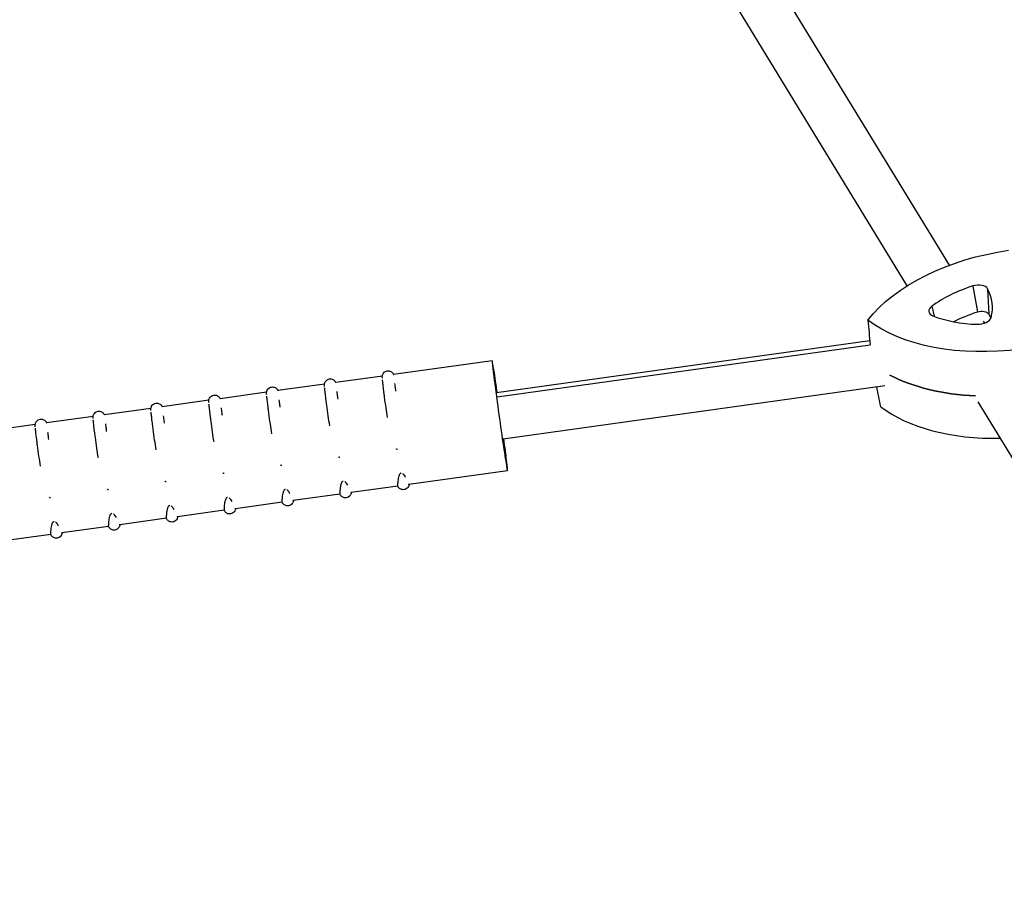
# Model space of a CAD drawing. Units: millimetres. Extents: x -5407 to 5402, y -4355 to 3984.
# Drawn here: x -2841 to -2504, y 1666 to 1964 of the extents above; entities that cross this region are included whole.
import ezdxf

# ---------------------------------------------------------------- set-up
doc = ezdxf.new("R2010")
doc.units = ezdxf.units.MM
doc.header["$LTSCALE"] = 20
doc.layers.add('2d', color=230, linetype='Continuous')

msp = doc.modelspace()

# ---------------------------------------------------------------- linework, layer by layer
at = {"layer": '2d'}
for p, q in [((-2623.73, 2045.29), (-2522.86, 1880.08)), ((-2639.56, 2040.52), (-2537.3, 1873.04)), ((-2514.77, 1873), (-2513.19, 1864.15)), ((-2509.7, 1872.04), (-2509.3, 1863.41)), ((-2528.8, 1866.05), (-2528.04, 1862.63)), ((-2511.21, 1861), (-2510.77, 1860.28)), ((-2677.81, 1836.53), (-2550.03, 1854.36)), ((-2677.67, 1835.04), (-2549.88, 1852.88)), ((-2679.33, 1847.42), (-2713.06, 1842.71)), ((-2716.93, 1842.17), (-2732.86, 1839.95)), ((-2736.73, 1839.41), (-2752.67, 1837.19)), ((-2675.6, 1820.68), (-2544.9, 1838.92)), ((-2776.34, 1833.88), (-2792.28, 1831.66)), ((-2756.54, 1836.65), (-2772.48, 1834.42)), ((-2796.15, 1831.12), (-2812.09, 1828.89)), ((-2513.1, 1833.4), (-2410.79, 1665.83)), ((-2815.96, 1828.35), (-2831.89, 1826.13)), ((-2835.76, 1825.59), (-2851.7, 1823.36)), ((-2674.08, 1809.79), (-2707.81, 1805.08)), ((-2711.63, 1804.55), (-2727.62, 1802.31)), ((-2731.43, 1801.78), (-2747.42, 1799.55)), ((-2751.24, 1799.02), (-2767.23, 1796.79)), ((-2790.85, 1793.49), (-2806.84, 1791.26)), ((-2771.04, 1796.25), (-2787.03, 1794.02)), ((-2810.66, 1790.72), (-2826.65, 1788.49)), ((-2830.46, 1787.96), (-2846.45, 1785.73))]:
    msp.add_line(p, q, dxfattribs=at)
at = {"layer": '2d', "extrusion": (0, 0, -1)}
for centre, major_axis, start_param, end_param in [((-2498.03, 1851.07), (58.63, 8.8), -2.593167, -1.559885), ((-2512.15, 1862.61), (2.97, 0.45), -1.843668, -0.214988), ((-2502.14, 1885.7), (-58.63, -8.8), -1.545969, -0.512687), ((-2500.61, 1845.67), (35.6, 5.35), -2.10314, -1.843668), ((-2543.42, 1853.78), (35.6, 5.35), -0.214988, -0.141125), ((-2499.92, 1870.88), (-59.27, -8.9), -1.247446, -0.668938)]:
    msp.add_ellipse(centre, major_axis=major_axis, ratio=0.581033, start_param=start_param, end_param=end_param, dxfattribs=at)
at = {"layer": '2d'}
for centre, major_axis, ratio, start_param, end_param in [((-2501.87, 1854.06), (-36.5, -5.48), 0.581033, -1.297924, -0.832209), ((-2513.4, 1871), (3.87, 0.58), 0.581033, 0.214988, 1.843668), ((-2544.68, 1862.16), (36.5, 5.48), 0.581033, -0.250727, 0.214988), ((-2525.94, 1864.78), (-3.87, -0.58), 0.581033, -0.832209, 0.796471), ((-2505.16, 1881.76), (36.5, 5.48), 0.581033, -2.345122, -1.879407), ((-2512.36, 1862.21), (3.87, 0.58), 0.581033, -1.879407, -0.250727), ((-2676.7, 1828.6), (-2.63, 18.82), 0.014543, -1.136191, 3.761666), ((-2499.92, 1870.88), (59.27, 8.9), 0.581033, -2.472655, -1.894146), ((-2497.69, 1856.05), (58.63, 8.8), 0.581033, -2.628905, -1.79034), ((-2676.7, 1828.6), (-2.63, 18.82), 0.014543, -2.52152, -2.005402)]:
    msp.add_ellipse(centre, major_axis=major_axis, ratio=ratio, start_param=start_param, end_param=end_param, dxfattribs=at)
for points in [[(-2550.72, 1861.32), (-2550.44, 1858.51), (-2550.16, 1855.69), (-2549.88, 1852.88)], [(-2713.06, 1842.71), (-2713.06, 1842.7), (-2713.05, 1842.7), (-2713.05, 1842.69)], [(-2732.86, 1839.94), (-2732.86, 1839.94), (-2732.86, 1839.93), (-2732.86, 1839.93)], [(-2546.27, 1831.67), (-2546.73, 1833.96), (-2547.19, 1836.25), (-2547.65, 1838.54)], [(-2772.47, 1834.42), (-2772.47, 1834.41), (-2772.47, 1834.41), (-2772.47, 1834.4)], [(-2752.67, 1837.18), (-2752.67, 1837.18), (-2752.67, 1837.17), (-2752.66, 1837.16)], [(-2792.28, 1831.65), (-2792.28, 1831.65), (-2792.28, 1831.64), (-2792.28, 1831.64)], [(-2812.09, 1828.89), (-2812.08, 1828.88), (-2812.08, 1828.88), (-2812.08, 1828.87)], [(-2831.89, 1826.12), (-2831.89, 1826.12), (-2831.89, 1826.11), (-2831.89, 1826.11)]]:
    msp.add_open_spline(points, degree=3, dxfattribs=at)
for points, knots in [([(-2716.94, 1841.91), (-2716.94, 1841.96), (-2716.94, 1842.01), (-2716.93, 1842.13), (-2716.93, 1842.17), (-2716.91, 1842.26), (-2716.91, 1842.31), (-2716.88, 1842.45), (-2716.86, 1842.55), (-2716.74, 1842.83), (-2716.68, 1843), (-2716.38, 1843.38), (-2716.19, 1843.57), (-2715.7, 1843.84), (-2715.47, 1843.92), (-2715.01, 1843.99), (-2714.8, 1843.99), (-2714.39, 1843.92), (-2714.21, 1843.86), (-2713.87, 1843.69), (-2713.73, 1843.59), (-2713.48, 1843.38), (-2713.4, 1843.28), (-2713.25, 1843.09), (-2713.21, 1843.01), (-2713.13, 1842.87), (-2713.1, 1842.81), (-2713.07, 1842.75), (-2713.06, 1842.73), (-2713.06, 1842.71)], [1.4716835, 1.4716835, 1.4716835, 1.4716835, 1.5030766, 1.5030766, 1.5187732, 1.5187732, 1.5297335, 1.5297335, 1.5450855, 1.5450855, 1.556852, 1.556852, 1.5652842, 1.5652842, 1.5706279, 1.5706279, 1.5753154, 1.5753154, 1.5804455, 1.5804455, 1.5870814, 1.5870814, 1.5964925, 1.5964925, 1.608257, 1.608257, 1.6223, 1.6223, 1.628649, 1.628649, 1.628649, 1.628649]), ([(-2736.75, 1839.15), (-2736.75, 1839.2), (-2736.74, 1839.25), (-2736.74, 1839.36), (-2736.73, 1839.41), (-2736.72, 1839.5), (-2736.71, 1839.55), (-2736.68, 1839.68), (-2736.66, 1839.79), (-2736.55, 1840.07), (-2736.48, 1840.23), (-2736.18, 1840.61), (-2735.99, 1840.81), (-2735.51, 1841.08), (-2735.28, 1841.16), (-2734.82, 1841.23), (-2734.6, 1841.22), (-2734.2, 1841.16), (-2734.01, 1841.09), (-2733.68, 1840.93), (-2733.54, 1840.83), (-2733.29, 1840.62), (-2733.2, 1840.51), (-2733.06, 1840.32), (-2733.01, 1840.25), (-2732.93, 1840.11), (-2732.91, 1840.05), (-2732.88, 1839.98), (-2732.87, 1839.96), (-2732.86, 1839.94)], [1.4716835, 1.4716835, 1.4716835, 1.4716835, 1.5030766, 1.5030766, 1.5187732, 1.5187732, 1.5297335, 1.5297335, 1.5450855, 1.5450855, 1.556852, 1.556852, 1.5652842, 1.5652842, 1.5706279, 1.5706279, 1.5753154, 1.5753154, 1.5804455, 1.5804455, 1.5870814, 1.5870814, 1.5964925, 1.5964925, 1.608257, 1.608257, 1.6223, 1.6223, 1.628649, 1.628649, 1.628649, 1.628649]), ([(-2716.92, 1841.42), (-2716.92, 1841.5), (-2716.93, 1841.57), (-2716.93, 1841.63), (-2716.94, 1841.74), (-2716.94, 1841.84), (-2716.94, 1841.91)], [4.62676859, 4.62676859, 4.62676859, 4.62676859, 4.66285989, 4.66285989, 4.66285989, 4.72414336, 4.72414336, 4.72414336, 4.72414336]), ([(-2716.37, 1836.61), (-2716.42, 1837), (-2716.47, 1837.36), (-2716.55, 1838.06), (-2716.59, 1838.38), (-2716.66, 1839), (-2716.7, 1839.29), (-2716.76, 1839.82), (-2716.79, 1840.07), (-2716.83, 1840.51), (-2716.85, 1840.7), (-2716.87, 1840.88)], [0.7588697, 0.7588697, 0.7588697, 0.7588697, 0.8551236, 0.8551236, 0.9513774, 0.9513774, 1.0476313, 1.0476313, 1.1438852, 1.1438852, 1.2375116, 1.2375116, 1.2375116, 1.2375116]), ([(-2756.55, 1836.38), (-2756.55, 1836.43), (-2756.55, 1836.48), (-2756.54, 1836.6), (-2756.54, 1836.64), (-2756.53, 1836.74), (-2756.52, 1836.78), (-2756.49, 1836.92), (-2756.47, 1837.02), (-2756.36, 1837.31), (-2756.29, 1837.47), (-2755.99, 1837.85), (-2755.8, 1838.05), (-2755.31, 1838.31), (-2755.08, 1838.4), (-2754.63, 1838.46), (-2754.41, 1838.46), (-2754, 1838.39), (-2753.82, 1838.33), (-2753.48, 1838.17), (-2753.35, 1838.07), (-2753.1, 1837.85), (-2753.01, 1837.75), (-2752.86, 1837.56), (-2752.82, 1837.48), (-2752.74, 1837.34), (-2752.71, 1837.29), (-2752.68, 1837.22), (-2752.68, 1837.2), (-2752.67, 1837.18)], [1.4716835, 1.4716835, 1.4716835, 1.4716835, 1.5030766, 1.5030766, 1.5187732, 1.5187732, 1.5297335, 1.5297335, 1.5450855, 1.5450855, 1.556852, 1.556852, 1.5652842, 1.5652842, 1.5706279, 1.5706279, 1.5753154, 1.5753154, 1.5804455, 1.5804455, 1.5870814, 1.5870814, 1.5964925, 1.5964925, 1.608257, 1.608257, 1.6223, 1.6223, 1.628649, 1.628649, 1.628649, 1.628649]), ([(-2736.72, 1838.65), (-2736.73, 1838.73), (-2736.73, 1838.8), (-2736.74, 1838.87), (-2736.74, 1838.98), (-2736.75, 1839.07), (-2736.75, 1839.15)], [4.62676859, 4.62676859, 4.62676859, 4.62676859, 4.66285989, 4.66285989, 4.66285989, 4.72414336, 4.72414336, 4.72414336, 4.72414336]), ([(-2736.18, 1833.85), (-2736.23, 1834.23), (-2736.27, 1834.6), (-2736.36, 1835.29), (-2736.4, 1835.62), (-2736.47, 1836.24), (-2736.5, 1836.52), (-2736.56, 1837.06), (-2736.59, 1837.3), (-2736.64, 1837.74), (-2736.66, 1837.94), (-2736.68, 1838.12)], [0.7588697, 0.7588697, 0.7588697, 0.7588697, 0.8551236, 0.8551236, 0.9513774, 0.9513774, 1.0476313, 1.0476313, 1.1438852, 1.1438852, 1.2375116, 1.2375116, 1.2375116, 1.2375116]), ([(-2712.71, 1839.61), (-2712.68, 1839.32), (-2712.64, 1839.01), (-2712.6, 1838.68), (-2712.54, 1838.18), (-2712.47, 1837.64), (-2712.4, 1837.05)], [7.09316, 7.09316, 7.09316, 7.09316, 7.1755144, 7.1755144, 7.1755144, 7.302011, 7.302011, 7.302011, 7.302011]), ([(-2776.36, 1833.62), (-2776.36, 1833.67), (-2776.36, 1833.72), (-2776.35, 1833.83), (-2776.34, 1833.88), (-2776.33, 1833.97), (-2776.32, 1834.02), (-2776.3, 1834.16), (-2776.27, 1834.26), (-2776.16, 1834.54), (-2776.09, 1834.7), (-2775.79, 1835.09), (-2775.6, 1835.28), (-2775.12, 1835.55), (-2774.89, 1835.63), (-2774.43, 1835.7), (-2774.21, 1835.7), (-2773.81, 1835.63), (-2773.63, 1835.56), (-2773.29, 1835.4), (-2773.15, 1835.3), (-2772.9, 1835.09), (-2772.82, 1834.99), (-2772.67, 1834.8), (-2772.62, 1834.72), (-2772.55, 1834.58), (-2772.52, 1834.52), (-2772.49, 1834.45), (-2772.48, 1834.43), (-2772.47, 1834.42)], [1.4716835, 1.4716835, 1.4716835, 1.4716835, 1.5030766, 1.5030766, 1.5187732, 1.5187732, 1.5297335, 1.5297335, 1.5450855, 1.5450855, 1.556852, 1.556852, 1.5652842, 1.5652842, 1.5706279, 1.5706279, 1.5753154, 1.5753154, 1.5804455, 1.5804455, 1.5870814, 1.5870814, 1.5964925, 1.5964925, 1.608257, 1.608257, 1.6223, 1.6223, 1.628649, 1.628649, 1.628649, 1.628649]), ([(-2756.53, 1835.89), (-2756.54, 1835.97), (-2756.54, 1836.04), (-2756.54, 1836.1), (-2756.55, 1836.21), (-2756.55, 1836.31), (-2756.55, 1836.38)], [4.62676859, 4.62676859, 4.62676859, 4.62676859, 4.66285989, 4.66285989, 4.66285989, 4.72414336, 4.72414336, 4.72414336, 4.72414336]), ([(-2755.99, 1831.08), (-2756.03, 1831.47), (-2756.08, 1831.83), (-2756.16, 1832.53), (-2756.2, 1832.86), (-2756.28, 1833.47), (-2756.31, 1833.76), (-2756.37, 1834.29), (-2756.4, 1834.54), (-2756.45, 1834.98), (-2756.47, 1835.18), (-2756.48, 1835.35)], [0.7588697, 0.7588697, 0.7588697, 0.7588697, 0.8551236, 0.8551236, 0.9513774, 0.9513774, 1.0476313, 1.0476313, 1.1438852, 1.1438852, 1.2375116, 1.2375116, 1.2375116, 1.2375116]), ([(-2752.32, 1834.08), (-2752.29, 1833.79), (-2752.25, 1833.48), (-2752.21, 1833.15), (-2752.15, 1832.65), (-2752.08, 1832.11), (-2752.01, 1831.53)], [7.09316, 7.09316, 7.09316, 7.09316, 7.1755144, 7.1755144, 7.1755144, 7.302011, 7.302011, 7.302011, 7.302011]), ([(-2732.52, 1836.85), (-2732.48, 1836.56), (-2732.44, 1836.25), (-2732.4, 1835.92), (-2732.34, 1835.42), (-2732.28, 1834.87), (-2732.21, 1834.29)], [7.09316, 7.09316, 7.09316, 7.09316, 7.1755144, 7.1755144, 7.1755144, 7.302011, 7.302011, 7.302011, 7.302011]), ([(-2715.12, 1827.97), (-2715.32, 1829.11), (-2715.49, 1830.22), (-2715.65, 1831.29), (-2715.84, 1832.59), (-2716.01, 1833.82), (-2716.16, 1834.95), (-2716.24, 1835.53), (-2716.31, 1836.09), (-2716.37, 1836.61)], [3.7537845, 3.7537845, 3.7537845, 3.7537845, 3.913544, 3.913544, 3.913544, 4.106223, 4.106223, 4.106223, 4.2051255, 4.2051255, 4.2051255, 4.2051255]), ([(-2796.16, 1830.86), (-2796.16, 1830.9), (-2796.16, 1830.96), (-2796.15, 1831.07), (-2796.15, 1831.11), (-2796.14, 1831.21), (-2796.13, 1831.25), (-2796.1, 1831.39), (-2796.08, 1831.49), (-2795.97, 1831.78), (-2795.9, 1831.94), (-2795.6, 1832.32), (-2795.41, 1832.52), (-2794.93, 1832.78), (-2794.69, 1832.87), (-2794.24, 1832.94), (-2794.02, 1832.93), (-2793.61, 1832.87), (-2793.43, 1832.8), (-2793.09, 1832.64), (-2792.96, 1832.54), (-2792.71, 1832.33), (-2792.62, 1832.22), (-2792.48, 1832.03), (-2792.43, 1831.95), (-2792.35, 1831.81), (-2792.33, 1831.76), (-2792.3, 1831.69), (-2792.29, 1831.67), (-2792.28, 1831.65)], [1.4716835, 1.4716835, 1.4716835, 1.4716835, 1.5030766, 1.5030766, 1.5187732, 1.5187732, 1.5297335, 1.5297335, 1.5450855, 1.5450855, 1.556852, 1.556852, 1.5652842, 1.5652842, 1.5706279, 1.5706279, 1.5753154, 1.5753154, 1.5804455, 1.5804455, 1.5870814, 1.5870814, 1.5964925, 1.5964925, 1.608257, 1.608257, 1.6223, 1.6223, 1.628649, 1.628649, 1.628649, 1.628649]), ([(-2796.14, 1830.36), (-2796.15, 1830.44), (-2796.15, 1830.51), (-2796.16, 1830.57), (-2796.16, 1830.68), (-2796.16, 1830.78), (-2796.16, 1830.86)], [4.62676859, 4.62676859, 4.62676859, 4.62676859, 4.66285989, 4.66285989, 4.66285989, 4.72414336, 4.72414336, 4.72414336, 4.72414336]), ([(-2776.34, 1833.13), (-2776.34, 1833.2), (-2776.35, 1833.27), (-2776.35, 1833.34), (-2776.36, 1833.45), (-2776.36, 1833.54), (-2776.36, 1833.62)], [4.62676859, 4.62676859, 4.62676859, 4.62676859, 4.66285989, 4.66285989, 4.66285989, 4.72414336, 4.72414336, 4.72414336, 4.72414336]), ([(-2775.79, 1828.32), (-2775.84, 1828.7), (-2775.88, 1829.07), (-2775.97, 1829.76), (-2776.01, 1830.09), (-2776.08, 1830.71), (-2776.12, 1830.99), (-2776.18, 1831.53), (-2776.2, 1831.77), (-2776.25, 1832.21), (-2776.27, 1832.41), (-2776.29, 1832.59)], [0.7588697, 0.7588697, 0.7588697, 0.7588697, 0.8551236, 0.8551236, 0.9513774, 0.9513774, 1.0476313, 1.0476313, 1.1438852, 1.1438852, 1.2375116, 1.2375116, 1.2375116, 1.2375116]), ([(-2772.13, 1831.32), (-2772.09, 1831.03), (-2772.06, 1830.72), (-2772.02, 1830.39), (-2771.96, 1829.89), (-2771.89, 1829.34), (-2771.82, 1828.76)], [7.09316, 7.09316, 7.09316, 7.09316, 7.1755144, 7.1755144, 7.1755144, 7.302011, 7.302011, 7.302011, 7.302011]), ([(-2754.74, 1822.44), (-2754.93, 1823.58), (-2755.11, 1824.69), (-2755.26, 1825.77), (-2755.46, 1827.06), (-2755.62, 1828.3), (-2755.77, 1829.43), (-2755.85, 1830.01), (-2755.92, 1830.56), (-2755.99, 1831.08)], [3.7537845, 3.7537845, 3.7537845, 3.7537845, 3.913544, 3.913544, 3.913544, 4.106223, 4.106223, 4.106223, 4.2051255, 4.2051255, 4.2051255, 4.2051255]), ([(-2734.93, 1825.2), (-2735.13, 1826.34), (-2735.3, 1827.46), (-2735.46, 1828.53), (-2735.65, 1829.82), (-2735.82, 1831.06), (-2735.97, 1832.19), (-2736.04, 1832.77), (-2736.11, 1833.32), (-2736.18, 1833.85)], [3.7537845, 3.7537845, 3.7537845, 3.7537845, 3.913544, 3.913544, 3.913544, 4.106223, 4.106223, 4.106223, 4.2051255, 4.2051255, 4.2051255, 4.2051255]), ([(-2835.78, 1825.33), (-2835.78, 1825.38), (-2835.77, 1825.43), (-2835.77, 1825.54), (-2835.76, 1825.58), (-2835.75, 1825.68), (-2835.74, 1825.73), (-2835.71, 1825.86), (-2835.69, 1825.97), (-2835.58, 1826.25), (-2835.51, 1826.41), (-2835.21, 1826.79), (-2835.02, 1826.99), (-2834.54, 1827.25), (-2834.31, 1827.34), (-2833.85, 1827.41), (-2833.63, 1827.4), (-2833.23, 1827.34), (-2833.04, 1827.27), (-2832.71, 1827.11), (-2832.57, 1827.01), (-2832.32, 1826.8), (-2832.23, 1826.69), (-2832.09, 1826.5), (-2832.04, 1826.43), (-2831.96, 1826.29), (-2831.94, 1826.23), (-2831.91, 1826.16), (-2831.9, 1826.14), (-2831.89, 1826.12)], [1.4716835, 1.4716835, 1.4716835, 1.4716835, 1.5030766, 1.5030766, 1.5187732, 1.5187732, 1.5297335, 1.5297335, 1.5450855, 1.5450855, 1.556852, 1.556852, 1.5652842, 1.5652842, 1.5706279, 1.5706279, 1.5753154, 1.5753154, 1.5804455, 1.5804455, 1.5870814, 1.5870814, 1.5964925, 1.5964925, 1.608257, 1.608257, 1.6223, 1.6223, 1.628649, 1.628649, 1.628649, 1.628649]), ([(-2815.97, 1828.09), (-2815.97, 1828.14), (-2815.97, 1828.19), (-2815.96, 1828.31), (-2815.96, 1828.35), (-2815.94, 1828.44), (-2815.94, 1828.49), (-2815.91, 1828.63), (-2815.89, 1828.73), (-2815.77, 1829.01), (-2815.71, 1829.18), (-2815.41, 1829.56), (-2815.22, 1829.75), (-2814.73, 1830.02), (-2814.5, 1830.1), (-2814.04, 1830.17), (-2813.83, 1830.17), (-2813.42, 1830.1), (-2813.24, 1830.04), (-2812.9, 1829.87), (-2812.76, 1829.77), (-2812.51, 1829.56), (-2812.43, 1829.46), (-2812.28, 1829.27), (-2812.24, 1829.19), (-2812.16, 1829.05), (-2812.13, 1828.99), (-2812.1, 1828.92), (-2812.09, 1828.91), (-2812.09, 1828.89)], [1.4716835, 1.4716835, 1.4716835, 1.4716835, 1.5030766, 1.5030766, 1.5187732, 1.5187732, 1.5297335, 1.5297335, 1.5450855, 1.5450855, 1.556852, 1.556852, 1.5652842, 1.5652842, 1.5706279, 1.5706279, 1.5753154, 1.5753154, 1.5804455, 1.5804455, 1.5870814, 1.5870814, 1.5964925, 1.5964925, 1.608257, 1.608257, 1.6223, 1.6223, 1.628649, 1.628649, 1.628649, 1.628649]), ([(-2815.95, 1827.6), (-2815.95, 1827.67), (-2815.96, 1827.75), (-2815.96, 1827.81), (-2815.97, 1827.92), (-2815.97, 1828.01), (-2815.97, 1828.09)], [4.62676859, 4.62676859, 4.62676859, 4.62676859, 4.66285989, 4.66285989, 4.66285989, 4.72414336, 4.72414336, 4.72414336, 4.72414336]), ([(-2795.6, 1825.56), (-2795.65, 1825.94), (-2795.69, 1826.3), (-2795.78, 1827), (-2795.82, 1827.33), (-2795.89, 1827.94), (-2795.92, 1828.23), (-2795.98, 1828.76), (-2796.01, 1829.01), (-2796.06, 1829.45), (-2796.08, 1829.65), (-2796.09, 1829.82)], [0.7588697, 0.7588697, 0.7588697, 0.7588697, 0.8551236, 0.8551236, 0.9513774, 0.9513774, 1.0476313, 1.0476313, 1.1438852, 1.1438852, 1.2375116, 1.2375116, 1.2375116, 1.2375116]), ([(-2791.93, 1828.55), (-2791.9, 1828.26), (-2791.86, 1827.95), (-2791.82, 1827.63), (-2791.76, 1827.12), (-2791.69, 1826.58), (-2791.62, 1826)], [7.09316, 7.09316, 7.09316, 7.09316, 7.1755144, 7.1755144, 7.1755144, 7.302011, 7.302011, 7.302011, 7.302011]), ([(-2774.54, 1819.67), (-2774.74, 1820.81), (-2774.91, 1821.93), (-2775.07, 1823), (-2775.26, 1824.3), (-2775.43, 1825.53), (-2775.58, 1826.66), (-2775.65, 1827.24), (-2775.73, 1827.8), (-2775.79, 1828.32)], [3.7537845, 3.7537845, 3.7537845, 3.7537845, 3.913544, 3.913544, 3.913544, 4.106223, 4.106223, 4.106223, 4.2051255, 4.2051255, 4.2051255, 4.2051255]), ([(-2835.75, 1824.83), (-2835.76, 1824.91), (-2835.76, 1824.98), (-2835.77, 1825.05), (-2835.77, 1825.16), (-2835.78, 1825.25), (-2835.78, 1825.33)], [4.62676859, 4.62676859, 4.62676859, 4.62676859, 4.66285989, 4.66285989, 4.66285989, 4.72414336, 4.72414336, 4.72414336, 4.72414336]), ([(-2835.21, 1820.03), (-2835.26, 1820.41), (-2835.3, 1820.78), (-2835.39, 1821.47), (-2835.43, 1821.8), (-2835.5, 1822.41), (-2835.53, 1822.7), (-2835.59, 1823.24), (-2835.62, 1823.48), (-2835.67, 1823.92), (-2835.69, 1824.12), (-2835.71, 1824.29)], [0.7588697, 0.7588697, 0.7588697, 0.7588697, 0.8551236, 0.8551236, 0.9513774, 0.9513774, 1.0476313, 1.0476313, 1.1438852, 1.1438852, 1.2375116, 1.2375116, 1.2375116, 1.2375116]), ([(-2815.4, 1822.79), (-2815.45, 1823.17), (-2815.5, 1823.54), (-2815.58, 1824.23), (-2815.62, 1824.56), (-2815.69, 1825.18), (-2815.73, 1825.47), (-2815.79, 1826), (-2815.82, 1826.25), (-2815.86, 1826.69), (-2815.88, 1826.88), (-2815.9, 1827.06)], [0.7588697, 0.7588697, 0.7588697, 0.7588697, 0.8551236, 0.8551236, 0.9513774, 0.9513774, 1.0476313, 1.0476313, 1.1438852, 1.1438852, 1.2375116, 1.2375116, 1.2375116, 1.2375116]), ([(-2811.74, 1825.79), (-2811.71, 1825.5), (-2811.67, 1825.19), (-2811.63, 1824.86), (-2811.57, 1824.36), (-2811.5, 1823.81), (-2811.43, 1823.23)], [7.09316, 7.09316, 7.09316, 7.09316, 7.1755144, 7.1755144, 7.1755144, 7.302011, 7.302011, 7.302011, 7.302011]), ([(-2794.35, 1816.91), (-2794.54, 1818.05), (-2794.72, 1819.17), (-2794.88, 1820.24), (-2795.07, 1821.53), (-2795.24, 1822.77), (-2795.38, 1823.9), (-2795.46, 1824.48), (-2795.53, 1825.03), (-2795.6, 1825.56)], [3.7537845, 3.7537845, 3.7537845, 3.7537845, 3.913544, 3.913544, 3.913544, 4.106223, 4.106223, 4.106223, 4.2051255, 4.2051255, 4.2051255, 4.2051255]), ([(-2831.55, 1823.03), (-2831.51, 1822.74), (-2831.47, 1822.43), (-2831.43, 1822.1), (-2831.37, 1821.59), (-2831.31, 1821.05), (-2831.23, 1820.47)], [7.09316, 7.09316, 7.09316, 7.09316, 7.1755144, 7.1755144, 7.1755144, 7.302011, 7.302011, 7.302011, 7.302011]), ([(-2814.15, 1814.15), (-2814.35, 1815.29), (-2814.52, 1816.4), (-2814.68, 1817.47), (-2814.87, 1818.77), (-2815.04, 1820), (-2815.19, 1821.13), (-2815.27, 1821.71), (-2815.34, 1822.27), (-2815.4, 1822.79)], [3.7537845, 3.7537845, 3.7537845, 3.7537845, 3.913544, 3.913544, 3.913544, 4.106223, 4.106223, 4.106223, 4.2051255, 4.2051255, 4.2051255, 4.2051255]), ([(-2833.96, 1811.38), (-2834.15, 1812.52), (-2834.33, 1813.64), (-2834.49, 1814.71), (-2834.68, 1816), (-2834.85, 1817.24), (-2835, 1818.37), (-2835.07, 1818.95), (-2835.14, 1819.5), (-2835.21, 1820.03)], [3.7537845, 3.7537845, 3.7537845, 3.7537845, 3.913544, 3.913544, 3.913544, 4.106223, 4.106223, 4.106223, 4.2051255, 4.2051255, 4.2051255, 4.2051255]), ([(-2711.7, 1817.07), (-2711.78, 1817.06), (-2711.86, 1817.09), (-2711.93, 1817.13), (-2712, 1817.17), (-2712.06, 1817.23), (-2712.11, 1817.29)], [3.01299922, 3.01299922, 3.01299922, 3.01299922, 3.04173886, 3.04173886, 3.04173886, 3.071033, 3.071033, 3.071033, 3.071033]), ([(-2731.51, 1814.31), (-2731.58, 1814.3), (-2731.66, 1814.33), (-2731.73, 1814.37), (-2731.8, 1814.41), (-2731.86, 1814.46), (-2731.92, 1814.52)], [3.01299922, 3.01299922, 3.01299922, 3.01299922, 3.04173886, 3.04173886, 3.04173886, 3.071033, 3.071033, 3.071033, 3.071033]), ([(-2751.31, 1811.54), (-2751.39, 1811.54), (-2751.47, 1811.56), (-2751.54, 1811.6), (-2751.61, 1811.65), (-2751.67, 1811.7), (-2751.72, 1811.76)], [3.01299922, 3.01299922, 3.01299922, 3.01299922, 3.04173886, 3.04173886, 3.04173886, 3.071033, 3.071033, 3.071033, 3.071033]), ([(-2771.12, 1808.78), (-2771.2, 1808.77), (-2771.27, 1808.8), (-2771.34, 1808.84), (-2771.41, 1808.88), (-2771.47, 1808.93), (-2771.53, 1809)], [3.01299922, 3.01299922, 3.01299922, 3.01299922, 3.04173886, 3.04173886, 3.04173886, 3.071033, 3.071033, 3.071033, 3.071033]), ([(-2711.63, 1804.54), (-2711.63, 1804.54), (-2711.62, 1804.55), (-2711.62, 1804.58), (-2711.61, 1804.66), (-2711.6, 1804.87), (-2711.59, 1805.19), (-2711.58, 1805.37), (-2711.56, 1805.59), (-2711.54, 1805.84), (-2711.53, 1805.97), (-2711.52, 1806.12), (-2711.5, 1806.26), (-2711.44, 1806.85), (-2711.35, 1807.48), (-2711.2, 1808), (-2711.17, 1808.1), (-2711.13, 1808.2), (-2711.1, 1808.3), (-2711.08, 1808.35), (-2711.06, 1808.41), (-2711.03, 1808.46), (-2710.99, 1808.56), (-2710.93, 1808.68), (-2710.85, 1808.78), (-2710.81, 1808.83), (-2710.77, 1808.88), (-2710.71, 1808.92), (-2710.65, 1808.97), (-2710.58, 1809.01), (-2710.5, 1809.02)], [4.8549275, 4.8549275, 4.8549275, 4.8549275, 4.9115181, 4.9115181, 4.9115181, 5.0803618, 5.0803618, 5.0803618, 5.1790459, 5.1790459, 5.1790459, 5.2321878, 5.2321878, 5.2321878, 5.444541, 5.444541, 5.444541, 5.4883484, 5.4883484, 5.4883484, 5.5153988, 5.5153988, 5.5153988, 5.5640619, 5.5640619, 5.5640619, 5.5895194, 5.5895194, 5.5895194, 5.6153127, 5.6153127, 5.6153127, 5.6153127]), ([(-2709.97, 1808.82), (-2709.9, 1808.76), (-2709.84, 1808.7), (-2709.79, 1808.64), (-2709.75, 1808.6), (-2709.72, 1808.57), (-2709.7, 1808.53), (-2709.63, 1808.45), (-2709.56, 1808.35), (-2709.49, 1808.25), (-2709.35, 1808.04), (-2709.2, 1807.8), (-2709.07, 1807.55)], [5.6830812, 5.6830812, 5.6830812, 5.6830812, 5.7171129, 5.7171129, 5.7171129, 5.7411438, 5.7411438, 5.7411438, 5.7999204, 5.7999204, 5.7999204, 5.9239516, 5.9239516, 5.9239516, 5.9239516]), ([(-2790.92, 1806.02), (-2791, 1806.01), (-2791.08, 1806.03), (-2791.15, 1806.07), (-2791.22, 1806.12), (-2791.28, 1806.17), (-2791.34, 1806.23)], [3.01299922, 3.01299922, 3.01299922, 3.01299922, 3.04173886, 3.04173886, 3.04173886, 3.071033, 3.071033, 3.071033, 3.071033]), ([(-2731.44, 1801.78), (-2731.43, 1801.78), (-2731.43, 1801.79), (-2731.43, 1801.82), (-2731.42, 1801.9), (-2731.41, 1802.11), (-2731.39, 1802.42), (-2731.38, 1802.61), (-2731.37, 1802.82), (-2731.35, 1803.07), (-2731.34, 1803.21), (-2731.32, 1803.35), (-2731.31, 1803.5), (-2731.25, 1804.08), (-2731.15, 1804.72), (-2731, 1805.23), (-2730.97, 1805.34), (-2730.94, 1805.44), (-2730.91, 1805.53), (-2730.88, 1805.59), (-2730.86, 1805.64), (-2730.84, 1805.7), (-2730.79, 1805.8), (-2730.73, 1805.91), (-2730.66, 1806.01), (-2730.62, 1806.06), (-2730.57, 1806.11), (-2730.52, 1806.16), (-2730.46, 1806.2), (-2730.39, 1806.24), (-2730.3, 1806.26)], [4.8549275, 4.8549275, 4.8549275, 4.8549275, 4.9115181, 4.9115181, 4.9115181, 5.0803618, 5.0803618, 5.0803618, 5.1790459, 5.1790459, 5.1790459, 5.2321878, 5.2321878, 5.2321878, 5.444541, 5.444541, 5.444541, 5.4883484, 5.4883484, 5.4883484, 5.5153988, 5.5153988, 5.5153988, 5.5640619, 5.5640619, 5.5640619, 5.5895194, 5.5895194, 5.5895194, 5.6153127, 5.6153127, 5.6153127, 5.6153127]), ([(-2729.77, 1806.05), (-2729.71, 1806), (-2729.65, 1805.93), (-2729.6, 1805.88), (-2729.56, 1805.84), (-2729.53, 1805.8), (-2729.5, 1805.77), (-2729.43, 1805.68), (-2729.36, 1805.59), (-2729.3, 1805.49), (-2729.15, 1805.28), (-2729.01, 1805.04), (-2728.87, 1804.78)], [5.6830812, 5.6830812, 5.6830812, 5.6830812, 5.7171129, 5.7171129, 5.7171129, 5.7411438, 5.7411438, 5.7411438, 5.7999204, 5.7999204, 5.7999204, 5.9239516, 5.9239516, 5.9239516, 5.9239516]), ([(-2707.76, 1805.08), (-2707.77, 1805.07), (-2707.77, 1805.05), (-2707.78, 1805), (-2707.78, 1804.95), (-2707.81, 1804.81), (-2707.83, 1804.71), (-2707.94, 1804.43), (-2708.01, 1804.27), (-2708.31, 1803.89), (-2708.5, 1803.69), (-2708.98, 1803.42), (-2709.21, 1803.34), (-2709.67, 1803.27), (-2709.89, 1803.27), (-2710.29, 1803.33), (-2710.48, 1803.4), (-2710.82, 1803.56), (-2710.95, 1803.66), (-2711.2, 1803.87), (-2711.29, 1803.98), (-2711.44, 1804.17), (-2711.48, 1804.24), (-2711.56, 1804.39), (-2711.59, 1804.44), (-2711.62, 1804.51), (-2711.62, 1804.53), (-2711.63, 1804.54)], [4.6551773, 4.6551773, 4.6551773, 4.6551773, 4.6600032, 4.6600032, 4.6711098, 4.6711098, 4.6865526, 4.6865526, 4.6983365, 4.6983365, 4.7068154, 4.7068154, 4.7121737, 4.7121737, 4.7168616, 4.7168616, 4.7219827, 4.7219827, 4.7285975, 4.7285975, 4.7379783, 4.7379783, 4.7497278, 4.7497278, 4.7637329, 4.7637329, 4.7696006, 4.7696006, 4.7696006, 4.7696006]), ([(-2707.95, 1805.24), (-2707.94, 1805.22), (-2707.94, 1805.21), (-2707.93, 1805.2), (-2707.89, 1805.13), (-2707.85, 1805.09), (-2707.83, 1805.08), (-2707.82, 1805.08), (-2707.81, 1805.08), (-2707.81, 1805.08)], [6.3844325, 6.3844325, 6.3844325, 6.3844325, 6.4031441, 6.4031441, 6.4031441, 6.4942273, 6.4942273, 6.4942273, 6.524472, 6.524472, 6.524472, 6.524472]), ([(-2830.54, 1800.49), (-2830.61, 1800.48), (-2830.69, 1800.51), (-2830.76, 1800.55), (-2830.83, 1800.59), (-2830.89, 1800.64), (-2830.95, 1800.7)], [3.01299922, 3.01299922, 3.01299922, 3.01299922, 3.04173886, 3.04173886, 3.04173886, 3.071033, 3.071033, 3.071033, 3.071033]), ([(-2810.73, 1803.25), (-2810.81, 1803.24), (-2810.89, 1803.27), (-2810.95, 1803.31), (-2811.02, 1803.35), (-2811.09, 1803.41), (-2811.14, 1803.47)], [3.01299922, 3.01299922, 3.01299922, 3.01299922, 3.04173886, 3.04173886, 3.04173886, 3.071033, 3.071033, 3.071033, 3.071033]), ([(-2771.05, 1796.25), (-2771.04, 1796.25), (-2771.04, 1796.26), (-2771.04, 1796.29), (-2771.03, 1796.37), (-2771.02, 1796.58), (-2771, 1796.89), (-2770.99, 1797.08), (-2770.98, 1797.3), (-2770.96, 1797.55), (-2770.95, 1797.68), (-2770.94, 1797.82), (-2770.92, 1797.97), (-2770.86, 1798.56), (-2770.77, 1799.19), (-2770.62, 1799.7), (-2770.59, 1799.81), (-2770.55, 1799.91), (-2770.52, 1800), (-2770.5, 1800.06), (-2770.47, 1800.12), (-2770.45, 1800.17), (-2770.4, 1800.27), (-2770.34, 1800.38), (-2770.27, 1800.48), (-2770.23, 1800.53), (-2770.19, 1800.58), (-2770.13, 1800.63), (-2770.07, 1800.67), (-2770, 1800.71), (-2769.92, 1800.73)], [4.8549275, 4.8549275, 4.8549275, 4.8549275, 4.9115181, 4.9115181, 4.9115181, 5.0803618, 5.0803618, 5.0803618, 5.1790459, 5.1790459, 5.1790459, 5.2321878, 5.2321878, 5.2321878, 5.444541, 5.444541, 5.444541, 5.4883484, 5.4883484, 5.4883484, 5.5153988, 5.5153988, 5.5153988, 5.5640619, 5.5640619, 5.5640619, 5.5895194, 5.5895194, 5.5895194, 5.6153127, 5.6153127, 5.6153127, 5.6153127]), ([(-2769.39, 1800.53), (-2769.32, 1800.47), (-2769.26, 1800.41), (-2769.21, 1800.35), (-2769.17, 1800.31), (-2769.14, 1800.27), (-2769.11, 1800.24), (-2769.05, 1800.16), (-2768.98, 1800.06), (-2768.91, 1799.96), (-2768.76, 1799.75), (-2768.62, 1799.51), (-2768.48, 1799.25)], [5.6830812, 5.6830812, 5.6830812, 5.6830812, 5.7171129, 5.7171129, 5.7171129, 5.7411438, 5.7411438, 5.7411438, 5.7999204, 5.7999204, 5.7999204, 5.9239516, 5.9239516, 5.9239516, 5.9239516]), ([(-2751.24, 1799.02), (-2751.24, 1799.01), (-2751.23, 1799.03), (-2751.23, 1799.05), (-2751.22, 1799.13), (-2751.21, 1799.34), (-2751.2, 1799.66), (-2751.19, 1799.84), (-2751.17, 1800.06), (-2751.15, 1800.31), (-2751.14, 1800.45), (-2751.13, 1800.59), (-2751.11, 1800.74), (-2751.05, 1801.32), (-2750.96, 1801.96), (-2750.81, 1802.47), (-2750.78, 1802.57), (-2750.75, 1802.67), (-2750.71, 1802.77), (-2750.69, 1802.83), (-2750.67, 1802.88), (-2750.64, 1802.93), (-2750.6, 1803.03), (-2750.54, 1803.15), (-2750.46, 1803.25), (-2750.42, 1803.3), (-2750.38, 1803.35), (-2750.32, 1803.39), (-2750.27, 1803.44), (-2750.19, 1803.48), (-2750.11, 1803.49)], [4.8549275, 4.8549275, 4.8549275, 4.8549275, 4.9115181, 4.9115181, 4.9115181, 5.0803618, 5.0803618, 5.0803618, 5.1790459, 5.1790459, 5.1790459, 5.2321878, 5.2321878, 5.2321878, 5.444541, 5.444541, 5.444541, 5.4883484, 5.4883484, 5.4883484, 5.5153988, 5.5153988, 5.5153988, 5.5640619, 5.5640619, 5.5640619, 5.5895194, 5.5895194, 5.5895194, 5.6153127, 5.6153127, 5.6153127, 5.6153127]), ([(-2749.58, 1803.29), (-2749.51, 1803.23), (-2749.45, 1803.17), (-2749.4, 1803.11), (-2749.37, 1803.07), (-2749.34, 1803.04), (-2749.31, 1803), (-2749.24, 1802.92), (-2749.17, 1802.83), (-2749.1, 1802.73), (-2748.96, 1802.51), (-2748.82, 1802.27), (-2748.68, 1802.02)], [5.6830812, 5.6830812, 5.6830812, 5.6830812, 5.7171129, 5.7171129, 5.7171129, 5.7411438, 5.7411438, 5.7411438, 5.7999204, 5.7999204, 5.7999204, 5.9239516, 5.9239516, 5.9239516, 5.9239516]), ([(-2727.57, 1802.32), (-2727.57, 1802.3), (-2727.57, 1802.29), (-2727.58, 1802.23), (-2727.59, 1802.19), (-2727.62, 1802.05), (-2727.64, 1801.95), (-2727.75, 1801.66), (-2727.82, 1801.5), (-2728.11, 1801.12), (-2728.3, 1800.92), (-2728.79, 1800.66), (-2729.02, 1800.57), (-2729.47, 1800.5), (-2729.69, 1800.5), (-2730.1, 1800.57), (-2730.28, 1800.64), (-2730.62, 1800.8), (-2730.76, 1800.9), (-2731.01, 1801.11), (-2731.1, 1801.21), (-2731.24, 1801.4), (-2731.29, 1801.48), (-2731.37, 1801.62), (-2731.39, 1801.68), (-2731.42, 1801.75), (-2731.43, 1801.76), (-2731.44, 1801.78)], [4.6551773, 4.6551773, 4.6551773, 4.6551773, 4.6600032, 4.6600032, 4.6711098, 4.6711098, 4.6865526, 4.6865526, 4.6983365, 4.6983365, 4.7068154, 4.7068154, 4.7121737, 4.7121737, 4.7168616, 4.7168616, 4.7219827, 4.7219827, 4.7285975, 4.7285975, 4.7379783, 4.7379783, 4.7497278, 4.7497278, 4.7637329, 4.7637329, 4.7696006, 4.7696006, 4.7696006, 4.7696006]), ([(-2727.76, 1802.47), (-2727.75, 1802.46), (-2727.74, 1802.44), (-2727.73, 1802.43), (-2727.69, 1802.37), (-2727.66, 1802.33), (-2727.63, 1802.32), (-2727.63, 1802.31), (-2727.62, 1802.31), (-2727.61, 1802.31)], [6.3844325, 6.3844325, 6.3844325, 6.3844325, 6.4031441, 6.4031441, 6.4031441, 6.4942273, 6.4942273, 6.4942273, 6.524472, 6.524472, 6.524472, 6.524472]), ([(-2790.85, 1793.49), (-2790.85, 1793.49), (-2790.85, 1793.5), (-2790.84, 1793.52), (-2790.83, 1793.61), (-2790.83, 1793.81), (-2790.81, 1794.13), (-2790.8, 1794.31), (-2790.79, 1794.53), (-2790.77, 1794.78), (-2790.75, 1794.92), (-2790.74, 1795.06), (-2790.73, 1795.21), (-2790.67, 1795.79), (-2790.57, 1796.43), (-2790.42, 1796.94), (-2790.39, 1797.05), (-2790.36, 1797.15), (-2790.32, 1797.24), (-2790.3, 1797.3), (-2790.28, 1797.35), (-2790.25, 1797.41), (-2790.21, 1797.5), (-2790.15, 1797.62), (-2790.07, 1797.72), (-2790.03, 1797.77), (-2789.99, 1797.82), (-2789.94, 1797.86), (-2789.88, 1797.91), (-2789.81, 1797.95), (-2789.72, 1797.97)], [4.8549275, 4.8549275, 4.8549275, 4.8549275, 4.9115181, 4.9115181, 4.9115181, 5.0803618, 5.0803618, 5.0803618, 5.1790459, 5.1790459, 5.1790459, 5.2321878, 5.2321878, 5.2321878, 5.444541, 5.444541, 5.444541, 5.4883484, 5.4883484, 5.4883484, 5.5153988, 5.5153988, 5.5153988, 5.5640619, 5.5640619, 5.5640619, 5.5895194, 5.5895194, 5.5895194, 5.6153127, 5.6153127, 5.6153127, 5.6153127]), ([(-2789.19, 1797.76), (-2789.13, 1797.7), (-2789.06, 1797.64), (-2789.01, 1797.59), (-2788.98, 1797.55), (-2788.95, 1797.51), (-2788.92, 1797.48), (-2788.85, 1797.39), (-2788.78, 1797.3), (-2788.71, 1797.2), (-2788.57, 1796.99), (-2788.43, 1796.74), (-2788.29, 1796.49)], [5.6830812, 5.6830812, 5.6830812, 5.6830812, 5.7171129, 5.7171129, 5.7171129, 5.7411438, 5.7411438, 5.7411438, 5.7999204, 5.7999204, 5.7999204, 5.9239516, 5.9239516, 5.9239516, 5.9239516]), ([(-2767.18, 1796.79), (-2767.18, 1796.78), (-2767.19, 1796.76), (-2767.19, 1796.7), (-2767.2, 1796.66), (-2767.23, 1796.52), (-2767.25, 1796.42), (-2767.36, 1796.14), (-2767.43, 1795.97), (-2767.73, 1795.59), (-2767.91, 1795.4), (-2768.4, 1795.13), (-2768.63, 1795.04), (-2769.09, 1794.97), (-2769.3, 1794.98), (-2769.71, 1795.04), (-2769.89, 1795.11), (-2770.23, 1795.27), (-2770.37, 1795.37), (-2770.62, 1795.58), (-2770.71, 1795.68), (-2770.85, 1795.87), (-2770.9, 1795.95), (-2770.98, 1796.09), (-2771, 1796.15), (-2771.03, 1796.22), (-2771.04, 1796.24), (-2771.05, 1796.25)], [4.6551773, 4.6551773, 4.6551773, 4.6551773, 4.6600032, 4.6600032, 4.6711098, 4.6711098, 4.6865526, 4.6865526, 4.6983365, 4.6983365, 4.7068154, 4.7068154, 4.7121737, 4.7121737, 4.7168616, 4.7168616, 4.7219827, 4.7219827, 4.7285975, 4.7285975, 4.7379783, 4.7379783, 4.7497278, 4.7497278, 4.7637329, 4.7637329, 4.7696006, 4.7696006, 4.7696006, 4.7696006]), ([(-2767.37, 1796.95), (-2767.36, 1796.93), (-2767.35, 1796.92), (-2767.34, 1796.9), (-2767.3, 1796.84), (-2767.27, 1796.8), (-2767.25, 1796.79), (-2767.24, 1796.79), (-2767.23, 1796.78), (-2767.22, 1796.79)], [6.3844325, 6.3844325, 6.3844325, 6.3844325, 6.4031441, 6.4031441, 6.4031441, 6.4942273, 6.4942273, 6.4942273, 6.524472, 6.524472, 6.524472, 6.524472]), ([(-2747.38, 1799.56), (-2747.38, 1799.54), (-2747.38, 1799.52), (-2747.39, 1799.47), (-2747.39, 1799.42), (-2747.42, 1799.28), (-2747.44, 1799.18), (-2747.55, 1798.9), (-2747.62, 1798.74), (-2747.92, 1798.36), (-2748.11, 1798.16), (-2748.59, 1797.89), (-2748.83, 1797.81), (-2749.28, 1797.74), (-2749.5, 1797.74), (-2749.91, 1797.81), (-2750.09, 1797.87), (-2750.43, 1798.03), (-2750.56, 1798.13), (-2750.82, 1798.34), (-2750.9, 1798.45), (-2751.05, 1798.64), (-2751.09, 1798.72), (-2751.17, 1798.86), (-2751.2, 1798.91), (-2751.23, 1798.98), (-2751.24, 1799), (-2751.24, 1799.02)], [4.6551773, 4.6551773, 4.6551773, 4.6551773, 4.6600032, 4.6600032, 4.6711098, 4.6711098, 4.6865526, 4.6865526, 4.6983365, 4.6983365, 4.7068154, 4.7068154, 4.7121737, 4.7121737, 4.7168616, 4.7168616, 4.7219827, 4.7219827, 4.7285975, 4.7285975, 4.7379783, 4.7379783, 4.7497278, 4.7497278, 4.7637329, 4.7637329, 4.7696006, 4.7696006, 4.7696006, 4.7696006]), ([(-2747.56, 1799.71), (-2747.56, 1799.7), (-2747.55, 1799.68), (-2747.54, 1799.67), (-2747.5, 1799.6), (-2747.47, 1799.57), (-2747.44, 1799.55), (-2747.43, 1799.55), (-2747.42, 1799.55), (-2747.42, 1799.55)], [6.3844325, 6.3844325, 6.3844325, 6.3844325, 6.4031441, 6.4031441, 6.4031441, 6.4942273, 6.4942273, 6.4942273, 6.524472, 6.524472, 6.524472, 6.524472]), ([(-2810.66, 1790.72), (-2810.66, 1790.72), (-2810.65, 1790.73), (-2810.65, 1790.76), (-2810.64, 1790.84), (-2810.63, 1791.05), (-2810.61, 1791.36), (-2810.6, 1791.55), (-2810.59, 1791.77), (-2810.57, 1792.02), (-2810.56, 1792.15), (-2810.55, 1792.3), (-2810.53, 1792.44), (-2810.47, 1793.03), (-2810.38, 1793.66), (-2810.23, 1794.18), (-2810.2, 1794.28), (-2810.16, 1794.38), (-2810.13, 1794.48), (-2810.11, 1794.53), (-2810.09, 1794.59), (-2810.06, 1794.64), (-2810.02, 1794.74), (-2809.96, 1794.85), (-2809.88, 1794.95), (-2809.84, 1795.01), (-2809.8, 1795.05), (-2809.74, 1795.1), (-2809.68, 1795.15), (-2809.61, 1795.19), (-2809.53, 1795.2)], [4.8549275, 4.8549275, 4.8549275, 4.8549275, 4.9115181, 4.9115181, 4.9115181, 5.0803618, 5.0803618, 5.0803618, 5.1790459, 5.1790459, 5.1790459, 5.2321878, 5.2321878, 5.2321878, 5.444541, 5.444541, 5.444541, 5.4883484, 5.4883484, 5.4883484, 5.5153988, 5.5153988, 5.5153988, 5.5640619, 5.5640619, 5.5640619, 5.5895194, 5.5895194, 5.5895194, 5.6153127, 5.6153127, 5.6153127, 5.6153127]), ([(-2809, 1795), (-2808.93, 1794.94), (-2808.87, 1794.88), (-2808.82, 1794.82), (-2808.78, 1794.78), (-2808.75, 1794.75), (-2808.73, 1794.71), (-2808.66, 1794.63), (-2808.59, 1794.53), (-2808.52, 1794.43), (-2808.38, 1794.22), (-2808.23, 1793.98), (-2808.1, 1793.73)], [5.6830812, 5.6830812, 5.6830812, 5.6830812, 5.7171129, 5.7171129, 5.7171129, 5.7411438, 5.7411438, 5.7411438, 5.7999204, 5.7999204, 5.7999204, 5.9239516, 5.9239516, 5.9239516, 5.9239516]), ([(-2786.99, 1794.03), (-2786.99, 1794.01), (-2786.99, 1794), (-2787, 1793.94), (-2787.01, 1793.89), (-2787.03, 1793.76), (-2787.06, 1793.66), (-2787.17, 1793.37), (-2787.23, 1793.21), (-2787.53, 1792.83), (-2787.72, 1792.63), (-2788.21, 1792.36), (-2788.44, 1792.28), (-2788.89, 1792.21), (-2789.11, 1792.21), (-2789.52, 1792.28), (-2789.7, 1792.34), (-2790.04, 1792.5), (-2790.18, 1792.6), (-2790.43, 1792.82), (-2790.51, 1792.92), (-2790.66, 1793.11), (-2790.71, 1793.19), (-2790.78, 1793.33), (-2790.81, 1793.39), (-2790.84, 1793.45), (-2790.85, 1793.47), (-2790.86, 1793.49)], [4.6551773, 4.6551773, 4.6551773, 4.6551773, 4.6600032, 4.6600032, 4.6711098, 4.6711098, 4.6865526, 4.6865526, 4.6983365, 4.6983365, 4.7068154, 4.7068154, 4.7121737, 4.7121737, 4.7168616, 4.7168616, 4.7219827, 4.7219827, 4.7285975, 4.7285975, 4.7379783, 4.7379783, 4.7497278, 4.7497278, 4.7637329, 4.7637329, 4.7696006, 4.7696006, 4.7696006, 4.7696006]), ([(-2787.18, 1794.18), (-2787.17, 1794.17), (-2787.16, 1794.15), (-2787.15, 1794.14), (-2787.11, 1794.07), (-2787.08, 1794.04), (-2787.05, 1794.03), (-2787.04, 1794.02), (-2787.04, 1794.02), (-2787.03, 1794.02)], [6.3844325, 6.3844325, 6.3844325, 6.3844325, 6.4031441, 6.4031441, 6.4031441, 6.4942273, 6.4942273, 6.4942273, 6.524472, 6.524472, 6.524472, 6.524472]), ([(-2830.47, 1787.96), (-2830.46, 1787.96), (-2830.46, 1787.97), (-2830.46, 1788), (-2830.45, 1788.08), (-2830.44, 1788.29), (-2830.42, 1788.6), (-2830.41, 1788.78), (-2830.4, 1789), (-2830.38, 1789.25), (-2830.37, 1789.39), (-2830.35, 1789.53), (-2830.34, 1789.68), (-2830.28, 1790.26), (-2830.18, 1790.9), (-2830.03, 1791.41), (-2830, 1791.52), (-2829.97, 1791.62), (-2829.93, 1791.71), (-2829.91, 1791.77), (-2829.89, 1791.82), (-2829.87, 1791.88), (-2829.82, 1791.98), (-2829.76, 1792.09), (-2829.69, 1792.19), (-2829.65, 1792.24), (-2829.6, 1792.29), (-2829.55, 1792.34), (-2829.49, 1792.38), (-2829.42, 1792.42), (-2829.33, 1792.44)], [4.8549275, 4.8549275, 4.8549275, 4.8549275, 4.9115181, 4.9115181, 4.9115181, 5.0803618, 5.0803618, 5.0803618, 5.1790459, 5.1790459, 5.1790459, 5.2321878, 5.2321878, 5.2321878, 5.444541, 5.444541, 5.444541, 5.4883484, 5.4883484, 5.4883484, 5.5153988, 5.5153988, 5.5153988, 5.5640619, 5.5640619, 5.5640619, 5.5895194, 5.5895194, 5.5895194, 5.6153127, 5.6153127, 5.6153127, 5.6153127]), ([(-2828.8, 1792.23), (-2828.74, 1792.18), (-2828.68, 1792.11), (-2828.63, 1792.06), (-2828.59, 1792.02), (-2828.56, 1791.98), (-2828.53, 1791.95), (-2828.46, 1791.86), (-2828.39, 1791.77), (-2828.33, 1791.67), (-2828.18, 1791.46), (-2828.04, 1791.22), (-2827.9, 1790.96)], [5.6830812, 5.6830812, 5.6830812, 5.6830812, 5.7171129, 5.7171129, 5.7171129, 5.7411438, 5.7411438, 5.7411438, 5.7999204, 5.7999204, 5.7999204, 5.9239516, 5.9239516, 5.9239516, 5.9239516]), ([(-2806.79, 1791.26), (-2806.8, 1791.25), (-2806.8, 1791.23), (-2806.81, 1791.18), (-2806.81, 1791.13), (-2806.84, 1790.99), (-2806.86, 1790.89), (-2806.97, 1790.61), (-2807.04, 1790.45), (-2807.34, 1790.06), (-2807.53, 1789.87), (-2808.01, 1789.6), (-2808.24, 1789.52), (-2808.7, 1789.44), (-2808.92, 1789.45), (-2809.32, 1789.51), (-2809.51, 1789.58), (-2809.85, 1789.74), (-2809.98, 1789.84), (-2810.23, 1790.05), (-2810.32, 1790.16), (-2810.47, 1790.35), (-2810.51, 1790.42), (-2810.59, 1790.56), (-2810.62, 1790.62), (-2810.65, 1790.69), (-2810.65, 1790.71), (-2810.66, 1790.72)], [4.6551773, 4.6551773, 4.6551773, 4.6551773, 4.6600032, 4.6600032, 4.6711098, 4.6711098, 4.6865526, 4.6865526, 4.6983365, 4.6983365, 4.7068154, 4.7068154, 4.7121737, 4.7121737, 4.7168616, 4.7168616, 4.7219827, 4.7219827, 4.7285975, 4.7285975, 4.7379783, 4.7379783, 4.7497278, 4.7497278, 4.7637329, 4.7637329, 4.7696006, 4.7696006, 4.7696006, 4.7696006]), ([(-2806.98, 1791.42), (-2806.97, 1791.4), (-2806.97, 1791.39), (-2806.96, 1791.38), (-2806.92, 1791.31), (-2806.88, 1791.27), (-2806.86, 1791.26), (-2806.85, 1791.26), (-2806.84, 1791.26), (-2806.84, 1791.26)], [6.3844325, 6.3844325, 6.3844325, 6.3844325, 6.4031441, 6.4031441, 6.4031441, 6.4942273, 6.4942273, 6.4942273, 6.524472, 6.524472, 6.524472, 6.524472]), ([(-2826.6, 1788.5), (-2826.6, 1788.48), (-2826.6, 1788.47), (-2826.61, 1788.41), (-2826.62, 1788.37), (-2826.65, 1788.23), (-2826.67, 1788.13), (-2826.78, 1787.84), (-2826.85, 1787.68), (-2827.14, 1787.3), (-2827.33, 1787.1), (-2827.82, 1786.84), (-2828.05, 1786.75), (-2828.5, 1786.68), (-2828.72, 1786.68), (-2829.13, 1786.75), (-2829.31, 1786.81), (-2829.65, 1786.98), (-2829.79, 1787.08), (-2830.04, 1787.29), (-2830.13, 1787.39), (-2830.27, 1787.58), (-2830.32, 1787.66), (-2830.4, 1787.8), (-2830.42, 1787.86), (-2830.45, 1787.92), (-2830.46, 1787.94), (-2830.47, 1787.96)], [4.6551773, 4.6551773, 4.6551773, 4.6551773, 4.6600032, 4.6600032, 4.6711098, 4.6711098, 4.6865526, 4.6865526, 4.6983365, 4.6983365, 4.7068154, 4.7068154, 4.7121737, 4.7121737, 4.7168616, 4.7168616, 4.7219827, 4.7219827, 4.7285975, 4.7285975, 4.7379783, 4.7379783, 4.7497278, 4.7497278, 4.7637329, 4.7637329, 4.7696006, 4.7696006, 4.7696006, 4.7696006]), ([(-2826.79, 1788.65), (-2826.78, 1788.64), (-2826.77, 1788.62), (-2826.76, 1788.61), (-2826.72, 1788.55), (-2826.69, 1788.51), (-2826.66, 1788.5), (-2826.66, 1788.49), (-2826.65, 1788.49), (-2826.64, 1788.49)], [6.3844325, 6.3844325, 6.3844325, 6.3844325, 6.4031441, 6.4031441, 6.4031441, 6.4942273, 6.4942273, 6.4942273, 6.524472, 6.524472, 6.524472, 6.524472])]:
    msp.add_open_spline(points, degree=3, knots=knots, dxfattribs=at)

doc.saveas('drawing.dxf')
